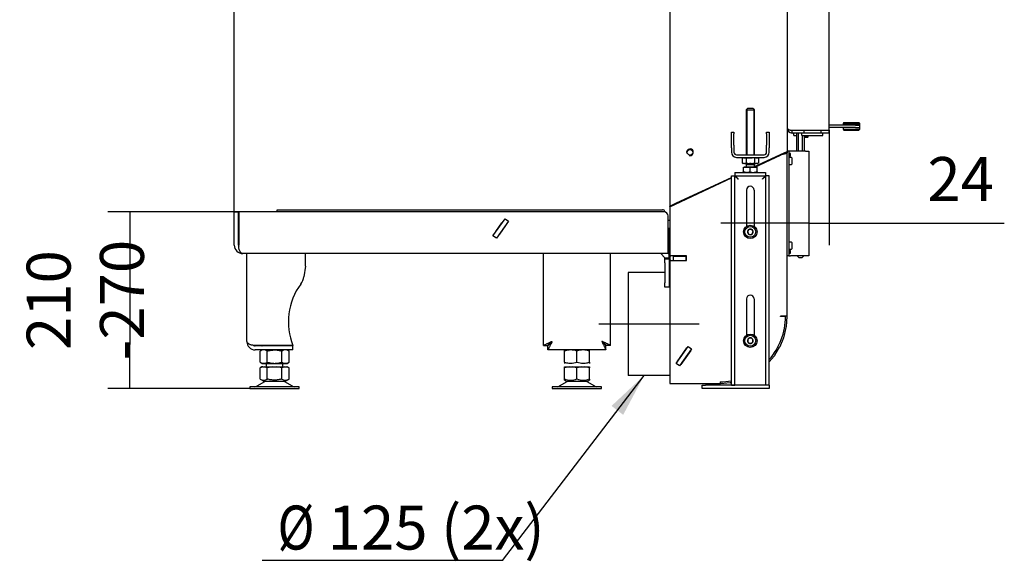
# Model space of a CAD drawing. Units: millimetres. Extents: x 0 to 849, y 594 to 1188.
# Drawn here: x 77 to 194, y 701 to 765 of the extents above; entities that cross this region are included whole.
import ezdxf
from ezdxf.enums import TextEntityAlignment as Align
from ezdxf.lldxf.tags import DXFTag

# ---------------------------------------------------------------- set-up
doc = ezdxf.new("R2010")
doc.units = ezdxf.units.MM
for name, color, linetype in [('Default', 7, 'Continuous'), ('H01-012-0', 7, 'Continuous'), ('H01-013-0', 7, 'Continuous'), ('H04-102-0', 7, 'Continuous'), ('H04-104-1', 7, 'Continuous'), ('H05-153-1', 7, 'Continuous'), ('H06-025-0', 7, 'Continuous'), ('H07-070-3', 7, 'Continuous'), ('H07-083-2', 7, 'Continuous'), ('H17-024-0', 7, 'Continuous'), ('H17-481-0', 7, 'Continuous'), ('H30-015-0', 7, 'Continuous'), ('H30-016-1', 7, 'Continuous'), ('H30-022-3', 7, 'Continuous'), ('H30-024-1', 7, 'Continuous'), ('H30-038-1', 7, 'Continuous'), ('H30-039-0', 7, 'Continuous'), ('H30-054-0', 7, 'Continuous'), ('H30-059-0', 7, 'Continuous'), ('H30-204-0', 7, 'Continuous'), ('H30-205-0', 7, 'Continuous'), ('H30-207-0', 7, 'Continuous'), ('H30-210-0', 7, 'Continuous'), ('H30-211-0', 7, 'Continuous'), ('H30-212-0', 7, 'Continuous'), ('H30-215_TES-029', 7, 'Continuous'), ('H30-215_TES-029-', 7, 'Continuous'), ('H30-217-1', 7, 'Continuous'), ('H30-218-0', 7, 'Continuous'), ('H30-219-0', 7, 'Continuous'), ('HD-142-0', 7, 'Continuous'), ('NAVAROVACI_MATIC', 7, 'Continuous'), ('NOHA', 7, 'Continuous'), ('NUT_DIN_934_1987', 7, 'Continuous'), ('SCREW_DIN_7984_M', 7, 'Continuous'), ('SCREW_DIN_7991_M', 7, 'Continuous'), ('SCREW_DIN_912_M8', 7, 'Continuous'), ('SCREW_DIN_933_M1', 7, 'Continuous'), ('WASHER_DIN_125_1', 7, 'Continuous')]:
    doc.layers.add(name, color=color, linetype=linetype)
doc.styles.add('SEACAD_Arial', font='ARIALN.TTF', dxfattribs={"width": 0.83})
doc.styles.add('SEACAD_Solid_Edge_ANSI1_Symbols', font='ARIALN.TTF', dxfattribs={"width": 0.83})
tags = doc.linetypes.add('CENTER2', pattern=[28.575, 19.05, -3.175, 3.175, -3.175]).pattern_tags.tags
tags[10:11] = [DXFTag(74, 4), DXFTag(75, 0), DXFTag(340, '0'), DXFTag(46, 0.0), DXFTag(50, 0.0), DXFTag(44, 0.0), DXFTag(45, 0.0)]
tags[8:9] = [DXFTag(74, 4), DXFTag(75, 0), DXFTag(340, '0'), DXFTag(46, 0.0), DXFTag(50, 0.0), DXFTag(44, 0.0), DXFTag(45, 0.0)]
tags[6:7] = [DXFTag(74, 4), DXFTag(75, 0), DXFTag(340, '0'), DXFTag(46, 0.0), DXFTag(50, 0.0), DXFTag(44, 0.0), DXFTag(45, 0.0)]
tags[4:5] = [DXFTag(74, 4), DXFTag(75, 0), DXFTag(340, '0'), DXFTag(46, 0.0), DXFTag(50, 0.0), DXFTag(44, 0.0), DXFTag(45, 0.0)]
doc.dimstyles.new('ISO', dxfattribs={"dimtxt": 5.25, "dimasz": 5.25, "dimexe": 2.625, "dimexo": 0, "dimgap": 2.625, "dimtad": 1, "dimlfac": 10, "dimtxsty": 'SEACAD_Arial', "dimblk1": '_SE_FILLED', "dimblk2": '_SE_FILLED', "dimsah": 1, "dimcen": 2.625, "dimadec": 0, "dimazin": 0, "dimtfac": 1, "dimtmove": 0, "dimatfit": 3, "dimfxl": 0, "dimtolj": 1, "dimarcsym": 0})

# ---------------------------------------------------------------- blocks, each defined once
blk = doc.blocks.new('SEANNOT_GROUP8')
at = {"layer": 'Default', "color": 7, "linetype": 'CENTER2'}
blk.add_line((145.96, 728.92), (157.96, 728.92), dxfattribs=at)
blk = doc.blocks.new('SE28')
at = {"layer": 'H01-012-0', "color": 7, "linetype": 'Continuous'}
for p, q in [((175.23, 752.97), (175.13, 752.87)), ((175.13, 752.87), (177.13, 752.87)), ((175.13, 752.87), (175.13, 752.67)), ((175.23, 752.97), (177.03, 752.97)), ((176.63, 752.67), (177.13, 752.67)), ((177.13, 752.87), (177.03, 752.97)), ((177.13, 752.67), (177.13, 752.87))]:
    blk.add_line(p, q, dxfattribs=at)
at = {"layer": 'H01-013-0', "color": 7, "linetype": 'Continuous'}
for p, q in [((175.13, 752.37), (175.13, 752.17)), ((176.63, 752.37), (177.13, 752.37)), ((177.13, 752.17), (177.13, 752.37)), ((175.13, 752.17), (177.13, 752.17)), ((175.13, 752.17), (175.23, 752.07)), ((175.23, 752.07), (177.03, 752.07)), ((177.03, 752.07), (177.13, 752.17))]:
    blk.add_line(p, q, dxfattribs=at)
at = {"layer": 'H04-102-0', "color": 7, "linetype": 'Continuous'}
for p, q in [((176.63, 752.67), (173.46, 752.67)), ((176.63, 752.37), (173.46, 752.37)), ((177.13, 752.67), (176.63, 752.67)), ((176.63, 752.37), (177.13, 752.37)), ((177.13, 752.37), (177.13, 752.67))]:
    blk.add_line(p, q, dxfattribs=at)
at = {"layer": 'H04-104-1', "color": 7, "linetype": 'Continuous'}
blk.add_line((169.06, 752.05), (169.06, 752.02), dxfattribs=at)
at = {"layer": 'H05-153-1', "color": 7, "linetype": 'Continuous'}
for p, q in [((170.21, 751.42), (170.21, 751.72)), ((170.21, 751.42), (172.71, 751.42)), ((172.71, 751.42), (172.71, 751.72))]:
    blk.add_line(p, q, dxfattribs=at)
at = {"layer": 'H06-025-0', "color": 7, "linetype": 'Continuous'}
for q in [(169.26, 751.72), (169.6, 751.42)]:
    blk.add_line((169.26, 751.42), q, dxfattribs=at)
at = {"layer": 'H07-070-3', "color": 7, "linetype": 'Continuous'}
for p, q in [((168.66, 749.27), (168.81, 749.27)), ((168.66, 748.97), (168.81, 748.97)), ((168.81, 749.27), (168.82, 749.27)), ((168.82, 748.97), (168.81, 748.97)), ((168.82, 749.27), (168.86, 749.27)), ((168.82, 748.97), (168.82, 749.27)), ((168.82, 748.97), (168.86, 748.97)), ((168.66, 737.67), (168.81, 737.67)), ((168.66, 737.37), (168.81, 737.37)), ((168.81, 737.67), (168.82, 737.67)), ((168.82, 737.37), (168.81, 737.37)), ((168.82, 737.67), (168.86, 737.67)), ((168.82, 737.37), (168.82, 737.67)), ((168.82, 737.37), (168.86, 737.37))]:
    blk.add_line(p, q, dxfattribs=at)
at = {"layer": 'H07-083-2', "color": 7, "linetype": 'Continuous'}
for p, q in [((170.6, 752.05), (170.6, 752.02)), ((170.97, 752.05), (170.97, 752.02)), ((171.95, 752.05), (171.95, 752.02)), ((172.45, 752.05), (172.45, 752.02))]:
    blk.add_line(p, q, dxfattribs=at)
at = {"layer": 'H17-024-0', "color": 7, "linetype": 'Continuous'}
for p, q in [((168.66, 749.57), (168.46, 749.57)), ((168.86, 749.57), (168.66, 749.57)), ((168.66, 749.57), (168.66, 749.27)), ((168.86, 749.28), (168.66, 749.28)), ((168.66, 749.27), (168.66, 737.37)), ((168.66, 748.96), (168.86, 748.96)), ((170.66, 749.57), (168.86, 749.57)), ((168.86, 748.96), (168.86, 749.28)), ((170.66, 749.57), (171.06, 749.57)), ((171.06, 749.57), (171.06, 737.07)), ((168.66, 737.07), (168.46, 737.07)), ((168.86, 737.68), (168.66, 737.68)), ((168.66, 737.37), (168.66, 737.07)), ((168.66, 737.36), (168.66, 737.37)), ((168.66, 737.36), (168.86, 737.36)), ((168.66, 737.07), (168.86, 737.07)), ((168.86, 737.36), (168.86, 737.68)), ((170.66, 737.07), (168.86, 737.07)), ((171.06, 737.07), (170.66, 737.07))]:
    blk.add_line(p, q, dxfattribs=at)
at = {"layer": 'H17-481-0', "color": 7, "linetype": 'Continuous'}
for p, q in [((149.46, 735.07), (149.46, 722.77)), ((153.86, 735.07), (149.46, 735.07)), ((154.46, 735.07), (154.36, 735.07)), ((154.46, 722.77), (149.46, 722.77)), ((154.46, 722.77), (149.46, 722.77)), ((149.46, 722.77), (149.46, 722.77))]:
    blk.add_line(p, q, dxfattribs=at)
at = {"layer": 'H30-015-0', "color": 7, "linetype": 'Continuous'}
for p, q in [((158.31, 721.22), (158.31, 721.62)), ((158.31, 721.62), (158.71, 721.62)), ((158.71, 721.22), (158.31, 721.22)), ((166.31, 721.62), (158.71, 721.62)), ((166.31, 721.22), (158.71, 721.22)), ((166.31, 721.62), (166.31, 721.22))]:
    blk.add_line(p, q, dxfattribs=at)
at = {"layer": 'H30-016-1', "color": 7, "linetype": 'Continuous'}
for p, q in [((161.81, 746.6), (162.21, 746.6)), ((161.81, 721.62), (161.81, 746.6)), ((162.21, 721.62), (162.21, 746.6)), ((162.23, 747.02), (162.23, 746.62)), ((162.23, 747.02), (165.89, 747.02)), ((162.23, 746.62), (165.89, 746.62)), ((165.89, 747.02), (165.89, 746.62)), ((166.31, 746.6), (165.91, 746.6)), ((165.91, 721.62), (165.91, 746.6)), ((166.31, 721.62), (166.31, 746.6)), ((163.61, 744.92), (163.61, 740.59)), ((164.51, 744.92), (164.51, 740.59)), ((163.61, 731.92), (163.61, 727.59)), ((164.51, 731.92), (164.51, 727.59)), ((161.81, 721.62), (162.21, 721.62)), ((166.31, 721.62), (165.91, 721.62))]:
    blk.add_line(p, q, dxfattribs=at)
for centre in [(164.06, 744.92), (164.06, 731.92)]:
    blk.add_arc(centre, 0.45, 0, 180, dxfattribs=at)
for points, weights in [([(162.21, 746.6), (162.21, 746.6), (162.37, 746.45), (162.6, 746.22), (162.6, 746.22), (162.61, 746.22), (162.61, 746.22)], [1, 0.815389180709, 0.815389180709, 1, 0.999825843319, 0.999825843319, 1]), ([(162.61, 746.22), (162.62, 746.23), (162.62, 746.24), (162.62, 746.24), (162.39, 746.47), (162.23, 746.62), (162.23, 746.62)], [1, 0.999825843319, 0.999825843319, 1, 0.815389180709, 0.815389180709, 1]), ([(165.51, 746.22), (165.51, 746.23), (165.51, 746.24), (165.51, 746.24), (165.74, 746.47), (165.89, 746.62), (165.89, 746.62)], [1, 0.999825843319, 0.999825843319, 1, 0.815389180709, 0.815389180709, 1]), ([(165.91, 746.6), (165.91, 746.6), (165.76, 746.45), (165.53, 746.22), (165.53, 746.22), (165.52, 746.22), (165.51, 746.22)], [1, 0.815389180709, 0.815389180709, 1, 0.999825843319, 0.999825843319, 1])]:
    blk.add_rational_spline(points, weights, degree=3, knots=[0, 0, 0, 0, 0.5, 0.5, 0.5, 1, 1, 1, 1], dxfattribs=at)
at = {"layer": 'H30-022-3', "color": 7, "linetype": 'Continuous'}
for p, q in [((154.96, 737.02), (154.96, 737.04)), ((155.16, 737.04), (155.16, 737.02))]:
    blk.add_line(p, q, dxfattribs=at)
at = {"layer": 'H30-024-1', "color": 7, "linetype": 'Continuous'}
for p, q in [((169.6, 749.57), (169.6, 751.72)), ((169.83, 749.57), (169.83, 751.72)), ((170.3, 749.57), (170.3, 751.42)), ((170.53, 749.57), (170.53, 751.42)), ((169.66, 737.07), (169.86, 736.87)), ((170.26, 736.87), (170.46, 737.07)), ((169.86, 736.87), (170.26, 736.87))]:
    blk.add_line(p, q, dxfattribs=at)
at = {"layer": 'H30-038-1', "color": 7, "linetype": 'Continuous'}
for p, q in [((133.34, 739.44), (134.78, 741.49)), ((135.19, 741.2), (133.75, 739.16)), ((134.78, 741.49), (135.19, 741.2)), ((133.75, 739.16), (133.34, 739.44))]:
    blk.add_line(p, q, dxfattribs=at)
at = {"layer": 'H30-039-0', "color": 7, "linetype": 'Continuous'}
for p, q in [((103.96, 726.82), (103.96, 737.32)), ((110.96, 735.82), (110.96, 737.32)), ((139.36, 726.35), (139.36, 737.32)), ((147.36, 726.35), (147.36, 737.32)), ((110.96, 735.82), (110.77, 734.56)), ((109.47, 726.35), (104.96, 726.35)), ((109.46, 726.32), (104.96, 726.32)), ((109.46, 725.82), (104.96, 725.82)), ((109.46, 725.82), (109.46, 726.32)), ((139.36, 726.35), (139.86, 726.35)), ((139.89, 725.82), (139.89, 726.32)), ((146.83, 725.82), (139.89, 725.82)), ((146.83, 725.82), (146.83, 726.32)), ((146.83, 725.82), (146.83, 726.32)), ((147.36, 726.35), (146.86, 726.35))]:
    blk.add_line(p, q, dxfattribs=at)
for centre, radius, start, end in [((116.46, 729.19), 7.55, 143.4745, 202.0878), ((108.79, 734.88), 2, 323.4745, 351.0274), ((104.96, 726.82), 1, 180, 270), ((104.96, 726.82), 0.5, 246.1062, 270)]:
    blk.add_arc(centre, radius, start, end, dxfattribs=at)
for points, weights in [([(104.96, 726.35), (104.4, 726.35), (104, 726.55), (103.97, 726.83), (103.96, 726.84), (103.96, 726.84), (103.96, 726.82)], [1, 0.817489462411, 0.817489462411, 1, 0.999749216639, 0.999749216639, 1]), ([(139.36, 726.35), (139.36, 726.35), (139.75, 726.55), (140.31, 726.83), (140.33, 726.84), (140.35, 726.84), (140.36, 726.82)], [1, 0.817489462411, 0.817489462411, 1, 0.999749216639, 0.999749216639, 1]), ([(139.86, 726.35), (139.86, 726.35), (140.06, 726.55), (140.34, 726.83), (140.35, 726.84), (140.36, 726.83), (140.36, 726.82)], [1, 0.817489462411, 0.817489462411, 1, 0.999749216639, 0.999749216639, 1]), ([(140.36, 726.82), (140.38, 726.81), (140.38, 726.79), (140.37, 726.77), (140.09, 726.21), (139.89, 725.82), (139.89, 725.82)], [1, 0.999749216639, 0.999749216639, 1, 0.817489462411, 0.817489462411, 1]), ([(140.36, 726.82), (140.37, 726.81), (140.38, 726.81), (140.37, 726.8), (140.09, 726.52), (139.89, 726.32), (139.89, 726.32)], [1, 0.999749216639, 0.999749216639, 1, 0.817489462411, 0.817489462411, 1]), ([(146.36, 726.82), (146.36, 726.81), (146.35, 726.81), (146.36, 726.8), (146.64, 726.52), (146.83, 726.32), (146.83, 726.32)], [1, 0.999749216639, 0.999749216639, 1, 0.817489462411, 0.817489462411, 1]), ([(146.36, 726.82), (146.35, 726.81), (146.35, 726.79), (146.36, 726.77), (146.64, 726.21), (146.83, 725.82), (146.83, 725.82)], [1, 0.999749216639, 0.999749216639, 1, 0.817489462411, 0.817489462411, 1]), ([(147.36, 726.35), (147.36, 726.35), (146.98, 726.55), (146.42, 726.83), (146.4, 726.84), (146.38, 726.84), (146.36, 726.82)], [1, 0.817489462411, 0.817489462411, 1, 0.999749216639, 0.999749216639, 1]), ([(146.86, 726.35), (146.86, 726.35), (146.67, 726.55), (146.39, 726.83), (146.38, 726.84), (146.37, 726.83), (146.36, 726.82)], [1, 0.817489462411, 0.817489462411, 1, 0.999749216639, 0.999749216639, 1])]:
    blk.add_rational_spline(points, weights, degree=3, knots=[0, 0, 0, 0, 0.5, 0.5, 0.5, 1, 1, 1, 1], dxfattribs=at)
at = {"layer": 'H30-054-0', "color": 7, "linetype": 'Continuous'}
for p, q in [((161.81, 751.62), (161.81, 751.82)), ((161.81, 751.82), (162.11, 751.82)), ((161.81, 750.26), (161.81, 751.62)), ((162.11, 751.82), (162.11, 751.62)), ((162.11, 750.26), (162.11, 751.62)), ((166.01, 751.82), (166.31, 751.82)), ((166.01, 751.62), (166.01, 751.82)), ((166.01, 751.62), (166.01, 750.26)), ((166.31, 751.82), (166.31, 751.62)), ((166.31, 751.62), (166.31, 750.26)), ((161.81, 749.96), (161.81, 750.26)), ((161.81, 749.96), (161.81, 749.42)), ((162.11, 750.26), (162.11, 749.96)), ((162.11, 749.96), (162.11, 749.42)), ((166.01, 749.96), (166.01, 750.26)), ((166.01, 749.42), (166.01, 749.96)), ((166.31, 750.26), (166.31, 749.96)), ((166.31, 749.42), (166.31, 749.96)), ((162.41, 749.12), (165.71, 749.12)), ((162.41, 748.82), (165.71, 748.82))]:
    blk.add_line(p, q, dxfattribs=at)
for centre, radius, start, end in [((162.41, 749.42), 0.6, 180, 270), ((162.41, 749.42), 0.3, 180, 270), ((165.71, 749.42), 0.6, 270, 0), ((165.71, 749.42), 0.3, 270, 0)]:
    blk.add_arc(centre, radius, start, end, dxfattribs=at)
at = {"layer": 'H30-059-0', "color": 7, "linetype": 'Continuous'}
for p, q in [((155.21, 724.2), (156.64, 726.25)), ((157.05, 725.97), (155.62, 723.92)), ((156.64, 726.25), (157.05, 725.97)), ((155.62, 723.92), (155.21, 724.2))]:
    blk.add_line(p, q, dxfattribs=at)
at = {"layer": 'H30-204-0', "color": 7, "linetype": 'Continuous'}
for p, q in [((154.46, 742.95), (154.46, 743)), ((154.46, 742.95), (154.5, 742.95)), ((154.46, 742.95), (154.46, 742.93)), ((154.86, 743.18), (154.86, 743.12)), ((154.46, 737.14), (154.46, 736.4)), ((154.86, 737.04), (154.86, 736.5))]:
    blk.add_line(p, q, dxfattribs=at)
at = {"layer": 'H30-205-0', "color": 7, "linetype": 'Continuous'}
for p, q in [((168.46, 749.37), (168.14, 749.37)), ((168.46, 749.52), (168.46, 749.37))]:
    blk.add_line(p, q, dxfattribs=at)
at = {"layer": 'H30-207-0', "color": 7, "linetype": 'Continuous'}
for p, q in [((154.46, 806.92), (154.46, 743)), ((168.46, 806.92), (168.46, 749.52)), ((164.56, 747.71), (167.66, 749.15)), ((167.66, 749.15), (168.46, 749.52)), ((155.26, 743.37), (161.81, 746.42)), ((162.2, 746.6), (162.24, 746.62)), ((163.1, 747.02), (163.26, 747.1)), ((154.46, 743), (155.26, 743.37))]:
    blk.add_line(p, q, dxfattribs=at)
blk.add_circle((156.86, 749.42), 0.332, dxfattribs=at)
blk.add_arc((156.86, 749.42), 0.4, 255, 195, dxfattribs=at)
at = {"layer": 'H30-210-0', "color": 7, "linetype": 'Continuous'}
for p, q in [((164.62, 747.66), (167.66, 749.09)), ((168.06, 749.27), (167.66, 749.09)), ((168.46, 749.27), (167.66, 749.09)), ((168.06, 749.34), (168.06, 749.27)), ((168.46, 749.27), (168.06, 749.27)), ((168.46, 749.27), (168.46, 749.37)), ((168.46, 729.87), (168.46, 749.27)), ((162.25, 746.56), (162.28, 746.58)), ((163.24, 747.02), (163.26, 747.03)), ((154.46, 742.93), (161.81, 746.36)), ((154.46, 742.93), (154.46, 737.14)), ((156.46, 737.04), (154.56, 737.04)), ((156.46, 736.5), (156.46, 737.04)), ((154.46, 736.4), (154.46, 721.82)), ((154.56, 736.5), (156.46, 736.5)), ((168.46, 729.87), (167.66, 729.87)), ((167.66, 729.81), (167.66, 729.87)), ((168.26, 729.81), (167.66, 729.81)), ((155.31, 724.4), (156.49, 726.08)), ((156.94, 725.77), (155.76, 724.09)), ((156.49, 726.08), (156.51, 726.07)), ((156.92, 725.78), (156.94, 725.77)), ((155.33, 724.39), (155.31, 724.4)), ((155.76, 724.09), (155.74, 724.1)), ((154.46, 721.82), (160.46, 721.82)), ((160.46, 722.02), (160.46, 721.82))]:
    blk.add_line(p, q, dxfattribs=at)
for centre, radius, start, end in [((154.56, 737.14), 0.1, 180, 270), ((154.56, 736.4), 0.1, 90, 179.9998), ((160.46, 729.82), 7.8, 318.5903, 359.9141), ((160.46, 729.82), 7.8, 270, 279.9668)]:
    blk.add_arc(centre, radius, start, end, dxfattribs=at)
at = {"layer": 'H30-211-0', "color": 7, "linetype": 'Continuous'}
for p, q in [((154.91, 737.02), (155.01, 737.02)), ((154.91, 736.52), (154.91, 737.02)), ((155.01, 737.02), (156.31, 737.02)), ((156.31, 737.02), (156.41, 737.02)), ((156.41, 737.02), (156.46, 737.02)), ((156.41, 736.52), (156.41, 737.02)), ((154.91, 736.52), (155.01, 736.52)), ((155.01, 736.52), (156.31, 736.52)), ((156.31, 736.52), (156.41, 736.52)), ((156.41, 736.52), (156.46, 736.52))]:
    blk.add_line(p, q, dxfattribs=at)
at = {"layer": 'H30-212-0', "color": 7, "linetype": 'Continuous'}
for p, q in [((168.16, 729.81), (168.17, 729.85)), ((168.46, 729.82), (168.17, 729.85)), ((168.37, 728.64), (168.46, 729.82)), ((168.09, 727.41), (168.35, 728.51)), ((167.62, 726.25), (168.05, 727.29)), ((166.97, 725.18), (167.56, 726.14)), ((166.31, 724.39), (166.9, 725.07)), ((160.5, 721.83), (161.65, 721.92)), ((161.78, 721.94), (161.81, 721.95))]:
    blk.add_line(p, q, dxfattribs=at)
for centre, start, end in [((167.57, 728.7), 346.5, 355.5), ((167.31, 727.6), 337.5, 346.5), ((166.88, 726.56), 328.5, 337.5), ((166.29, 725.59), 319.5, 328.5), ((160.43, 722.62), 272.2517, 274.5), ((161.59, 722.71), 274.5, 283.5)]:
    blk.add_arc(centre, 0.8, start, end, dxfattribs=at)
at = {"layer": 'H30-215_TES-029', "color": 7, "linetype": 'Continuous'}
for p, q in [((154.26, 741.32), (154.36, 741.32)), ((154.26, 737.87), (154.31, 737.87)), ((154.31, 737.87), (154.31, 737.27)), ((154.31, 737.27), (154.36, 737.27)), ((154.46, 737.27), (154.36, 737.27))]:
    blk.add_line(p, q, dxfattribs=at)
blk.add_arc((154.36, 741.22), 0.1, 0, 90, dxfattribs=at)
at = {"layer": 'H30-215_TES-029-', "color": 7, "linetype": 'Continuous'}
for p, q in [((154.36, 736.72), (154.36, 737.27)), ((154.46, 737.27), (154.36, 737.27)), ((154.46, 735.77), (154.36, 735.77))]:
    blk.add_line(p, q, dxfattribs=at)
at = {"layer": 'H30-217-1', "color": 7, "linetype": 'Continuous'}
for p, q in [((102.46, 742.32), (102.96, 742.32)), ((102.46, 738.32), (102.46, 742.32)), ((102.96, 738.32), (102.96, 742.32)), ((102.98, 742.32), (102.98, 738.32)), ((153.76, 742.32), (102.98, 742.32)), ((154.26, 738.32), (154.26, 741.82)), ((133.68, 739.97), (134.4, 740.99)), ((134.85, 740.68), (134.13, 739.65)), ((134.4, 740.99), (134.42, 740.98)), ((134.83, 740.69), (134.85, 740.68)), ((133.7, 739.96), (133.68, 739.97)), ((134.13, 739.65), (134.11, 739.67)), ((154.26, 737.32), (154.26, 738.32)), ((154.26, 737.32), (103.46, 737.32)), ((153.86, 736.72), (153.86, 736.82)), ((153.86, 736.22), (153.86, 736.72)), ((153.86, 736.72), (154.36, 736.72)), ((153.86, 736.22), (153.86, 733.82)), ((154.36, 736.72), (154.36, 736.22)), ((154.36, 736.22), (154.36, 733.82)), ((153.86, 733.32), (153.86, 733.82)), ((154.36, 733.82), (154.36, 733.32)), ((154.36, 733.32), (153.86, 733.32))]:
    blk.add_line(p, q, dxfattribs=at)
for centre, radius, start, end in [((153.76, 741.82), 0.5, 0, 90), ((103.46, 738.32), 1, 180, 270), ((103.46, 738.32), 0.5, 180, 198.9465)]:
    blk.add_arc(centre, radius, start, end, dxfattribs=at)
blk.add_rational_spline([(103.46, 737.32), (103.48, 737.32), (103.47, 737.32), (103.47, 737.32), (103.18, 737.34), (102.98, 737.75), (102.98, 738.32)], [1, 0.999894998527, 0.999894998527, 1, 0.813029936374, 0.813029936374, 1], degree=3, knots=[0, 0, 0, 0, 0.5, 0.5, 0.5, 1, 1, 1, 1], dxfattribs=at)
at = {"layer": 'H30-218-0', "color": 7, "linetype": 'Continuous'}
for p, q in [((154.36, 736.82), (154.36, 740.42)), ((153.36, 737.32), (153.86, 736.82)), ((153.86, 736.82), (154.36, 736.82))]:
    blk.add_line(p, q, dxfattribs=at)
at = {"layer": 'H30-219-0', "color": 7, "linetype": 'Continuous'}
for p, q in [((107.56, 742.57), (108.16, 742.57)), ((107.56, 742.32), (107.56, 742.57)), ((108.16, 742.57), (153.56, 742.57))]:
    blk.add_line(p, q, dxfattribs=at)
blk.add_arc((153.56, 742.27), 0.3, 7.7488, 90, dxfattribs=at)
at = {"layer": 'HD-142-0', "color": 7, "linetype": 'Continuous'}
for p, q in [((173.46, 752.05), (173.46, 803.1)), ((169.06, 752.05), (173.46, 752.05)), ((169.06, 751.72), (169.06, 752.02)), ((170.46, 752.02), (169.06, 752.02)), ((170.46, 751.72), (169.06, 751.72)), ((170.46, 752.02), (170.46, 751.72)), ((172.46, 752.02), (170.46, 752.02)), ((172.46, 751.72), (170.46, 751.72)), ((173.46, 752.02), (172.46, 752.02)), ((172.46, 752.02), (172.46, 751.72)), ((173.46, 751.72), (172.46, 751.72)), ((173.46, 751.72), (173.46, 752.02))]:
    blk.add_line(p, q, dxfattribs=at)
for radius, start in [(0.6, 180), (0.3, 242.5651)]:
    blk.add_arc((169.06, 752.32), radius, start, 270, dxfattribs=at)
blk.add_rational_spline([(168.46, 752.34), (168.46, 752.34), (168.46, 752.33), (168.46, 752.33), (168.48, 752.16), (168.73, 752.05), (169.06, 752.05)], [0.999860323129, 0.999887636197, 0.999934195154, 1, 0.816825105334, 0.816825105334, 1], degree=3, knots=[0.3537654, 0.3537654, 0.3537654, 0.3537654, 0.5, 0.5, 0.5, 1, 1, 1, 1], dxfattribs=at)
at = {"layer": 'NAVAROVACI_MATIC', "color": 7, "linetype": 'Continuous'}
for p, q in [((163.08, 748.82), (163.08, 748.16)), ((163.24, 748.74), (163.2, 748.82)), ((163.46, 748.82), (163.46, 748.74)), ((164.32, 748.82), (164.24, 748.74)), ((164.55, 748.82), (164.55, 748.16)), ((164.71, 748.74), (164.67, 748.82)), ((163.08, 748.16), (163.27, 748.08)), ((163.08, 748.16), (163.21, 748.08)), ((163.27, 748.08), (163.21, 748.08)), ((163.57, 748.74), (163.24, 748.74)), ((163.38, 748.08), (163.27, 748.08)), ((163.38, 748.08), (163.57, 748.16)), ((163.38, 748.08), (163.96, 748.08)), ((163.57, 748.74), (163.57, 748.16)), ((164.24, 748.74), (163.57, 748.74)), ((163.57, 748.16), (163.96, 748.08)), ((164.17, 748.08), (163.96, 748.08)), ((164.17, 748.08), (164.55, 748.16)), ((164.17, 748.08), (164.75, 748.08)), ((164.55, 748.16), (164.75, 748.08)), ((165.05, 748.74), (164.71, 748.74)), ((164.86, 748.08), (164.75, 748.08)), ((164.86, 748.08), (165.05, 748.16)), ((164.91, 748.08), (164.86, 748.08)), ((164.91, 748.08), (165.05, 748.16)), ((165.05, 748.74), (165.05, 748.16))]:
    blk.add_line(p, q, dxfattribs=at)
at = {"layer": 'NOHA', "color": 7, "linetype": 'Continuous'}
for p, q in [((106.26, 724.22), (106.26, 723.82)), ((108.26, 723.82), (108.26, 724.22)), ((105.86, 723.82), (105.53, 723.7)), ((105.75, 723.82), (105.53, 723.7)), ((105.53, 722.35), (105.53, 723.7)), ((105.86, 723.82), (105.75, 723.82)), ((105.86, 723.82), (106.07, 723.82)), ((106.4, 723.7), (106.07, 723.82)), ((106.07, 723.82), (107.05, 723.82)), ((107.05, 723.82), (106.4, 723.7)), ((106.4, 722.35), (106.4, 723.7)), ((107.05, 723.82), (107.48, 723.82)), ((107.48, 723.82), (108.46, 723.82)), ((108.13, 723.7), (107.48, 723.82)), ((108.46, 723.82), (108.13, 723.7)), ((108.13, 722.35), (108.13, 723.7)), ((108.46, 723.82), (108.67, 723.82)), ((109, 723.7), (108.67, 723.82)), ((108.67, 723.82), (108.78, 723.82)), ((109, 723.7), (108.78, 723.82)), ((109, 722.35), (109, 723.7)), ((141.86, 723.7), (141.86, 723.82)), ((141.86, 723.82), (142.43, 723.82)), ((142.43, 723.82), (141.86, 723.7)), ((141.86, 722.35), (141.86, 723.7)), ((142.43, 723.82), (142.8, 723.82)), ((142.8, 723.82), (143.93, 723.82)), ((143.36, 723.7), (142.8, 723.82)), ((143.93, 723.82), (143.36, 723.7)), ((143.36, 722.35), (143.36, 723.7)), ((143.93, 723.82), (144.3, 723.82)), ((144.86, 723.7), (144.3, 723.82)), ((144.3, 723.82), (144.86, 723.82)), ((144.86, 723.82), (144.86, 723.7)), ((144.86, 722.35), (144.86, 723.7)), ((106.05, 722.03), (105.13, 721.49)), ((105.53, 722.35), (106.07, 722.04)), ((108.46, 722.04), (106.07, 722.04)), ((108.46, 722.04), (109, 722.35)), ((109.4, 721.49), (108.48, 722.03)), ((142.15, 722.03), (141.23, 721.49)), ((141.86, 722.22), (141.86, 722.35)), ((141.86, 722.22), (142.17, 722.04)), ((144.56, 722.04), (142.17, 722.04)), ((144.56, 722.04), (144.87, 722.22)), ((145.5, 721.49), (144.58, 722.03)), ((144.86, 722.35), (144.86, 722.22)), ((110.21, 721.42), (104.31, 721.42)), ((104.31, 721.42), (104.31, 721.22)), ((104.31, 721.22), (110.21, 721.22)), ((110.21, 721.22), (110.21, 721.42)), ((146.31, 721.42), (140.41, 721.42)), ((140.41, 721.42), (140.41, 721.22)), ((140.41, 721.22), (146.31, 721.22)), ((146.31, 721.22), (146.31, 721.42))]:
    blk.add_line(p, q, dxfattribs=at)
for centre, radius, start, end in [((105.97, 722.99), 0.775, 236.0444, 303.9556), ((106.4, 721.42), 0.7, 118.3093, 120.2564), ((108.56, 722.99), 0.775, 236.0444, 303.9555), ((108.13, 721.42), 0.7, 59.7436, 61.6907), ((142.61, 724.4), 2.18, 249.9218, 290.0782), ((142.5, 721.42), 0.7, 118.3093, 120.2564), ((144.11, 724.4), 2.18, 249.9186, 290.0813), ((144.23, 721.42), 0.7, 59.7436, 61.6907), ((104.87, 721.92), 0.5, 270, 300.2564), ((109.65, 721.92), 0.5, 239.7436, 270), ((140.97, 721.92), 0.5, 277.0866, 300.2564), ((145.75, 721.92), 0.5, 239.7436, 270)]:
    blk.add_arc(centre, radius, start, end, dxfattribs=at)
blk.add_open_spline([(108.13, 722.35), (107.99, 722.31), (107.85, 722.28), (107.63, 722.24), (107.56, 722.23), (107.41, 722.22), (107.34, 722.22), (107.12, 722.22), (106.97, 722.23), (106.68, 722.27), (106.54, 722.31), (106.4, 722.35)], degree=3, knots=[0, 0, 0, 0, 0.25, 0.25, 0.375, 0.375, 0.5, 0.5, 0.75, 0.75, 1, 1, 1, 1], dxfattribs=at)
at = {"layer": 'NUT_DIN_934_1987', "color": 7, "linetype": 'Continuous'}
for p, q in [((105.77, 725.82), (105.53, 725.69)), ((105.53, 724.36), (105.53, 725.69)), ((105.76, 726.32), (105.77, 726.32)), ((106.4, 724.36), (106.4, 725.69)), ((108.13, 724.36), (108.13, 725.69)), ((108.76, 726.32), (108.76, 726.32)), ((109, 725.69), (108.76, 725.82)), ((109, 724.36), (109, 725.69)), ((141.86, 725.69), (141.86, 725.82)), ((141.87, 725.82), (141.86, 725.82)), ((141.86, 724.36), (141.86, 725.69)), ((143.36, 724.36), (143.36, 725.69)), ((144.86, 725.69), (144.86, 725.82)), ((144.86, 725.82), (144.86, 725.82)), ((144.86, 724.36), (144.86, 725.69)), ((105.53, 724.36), (105.77, 724.22)), ((105.77, 724.22), (108.76, 724.22)), ((108.76, 724.22), (109, 724.36)), ((141.86, 724.36), (141.86, 724.22)), ((144.86, 724.36), (144.86, 724.22)), ((144.86, 724.22), (144.86, 724.22))]:
    blk.add_line(p, q, dxfattribs=at)
for centre, radius, start, end in [((105.97, 725.05), 0.775, 56.0412, 123.9588), ((108.56, 725.05), 0.775, 56.0412, 123.9588), ((142.61, 723.64), 2.18, 69.9158, 110.0842), ((142.61, 723.64), 2.18, 96.5921, 110.0842), ((144.11, 723.64), 2.18, 69.9158, 110.0842), ((144.11, 723.64), 2.18, 69.9158, 83.4061), ((105.97, 725), 0.775, 236.0412, 303.9588), ((108.56, 725), 0.775, 236.0412, 303.9588), ((142.61, 726.41), 2.18, 249.9158, 290.0842), ((142.61, 726.41), 2.18, 249.9158, 263.4079), ((144.11, 726.41), 2.18, 249.9158, 290.0842), ((144.11, 726.41), 2.18, 276.5939, 290.0842)]:
    blk.add_arc(centre, radius, start, end, dxfattribs=at)
for points in [[(106.4, 725.69), (106.47, 725.71), (106.54, 725.73), (106.68, 725.76), (106.76, 725.78), (106.97, 725.81), (107.12, 725.82), (107.34, 725.82), (107.41, 725.82), (107.56, 725.81), (107.63, 725.8), (107.85, 725.76), (107.99, 725.73), (108.13, 725.69)], [(106.4, 724.36), (106.47, 724.34), (106.54, 724.32), (106.68, 724.29), (106.76, 724.27), (106.97, 724.24), (107.12, 724.22), (107.34, 724.22), (107.41, 724.23), (107.56, 724.24), (107.63, 724.25), (107.85, 724.28), (107.99, 724.32), (108.13, 724.36)]]:
    blk.add_open_spline(points, degree=3, knots=[0, 0, 0, 0, 0.125, 0.125, 0.25, 0.25, 0.5, 0.5, 0.625, 0.625, 0.75, 0.75, 1, 1, 1, 1], dxfattribs=at)
at = {"layer": 'SCREW_DIN_7984_M', "color": 7, "linetype": 'Continuous'}
for p, q in [((168.66, 748.8), (168.66, 747.95)), ((168.96, 748.8), (168.66, 748.8)), ((168.66, 747.95), (168.96, 747.95)), ((169.01, 748.75), (169.01, 748)), ((168.66, 738.7), (168.66, 737.85)), ((168.96, 738.7), (168.66, 738.7)), ((169.01, 738.65), (169.01, 737.9)), ((168.66, 737.85), (168.96, 737.85))]:
    blk.add_line(p, q, dxfattribs=at)
for centre, start, end in [((168.96, 748.75), 0, 90), ((168.96, 748), 270, 0), ((168.96, 738.65), 0, 90), ((168.96, 737.9), 270, 0)]:
    blk.add_arc(centre, 0.05, start, end, dxfattribs=at)
at = {"layer": 'SCREW_DIN_7991_M', "color": 7, "linetype": 'Continuous'}
for p, q in [((170.56, 751.42), (170.56, 751.27)), ((170.56, 751.27), (170.96, 751.27)), ((170.56, 751.27), (170.61, 751.22)), ((170.61, 751.22), (170.61, 751.42)), ((170.61, 751.22), (170.92, 751.22)), ((170.92, 751.22), (170.92, 751.42)), ((170.92, 751.22), (170.96, 751.27)), ((170.96, 751.27), (170.96, 751.42))]:
    blk.add_line(p, q, dxfattribs=at)
at = {"layer": 'SCREW_DIN_912_M8', "color": 7, "linetype": 'Continuous'}
for p, q in [((163.89, 740.22), (163.72, 739.93)), ((163.72, 739.92), (163.72, 739.93)), ((163.72, 739.92), (163.72, 739.92)), ((163.72, 739.92), (163.89, 739.63)), ((163.89, 740.22), (163.9, 740.22)), ((163.89, 740.22), (163.89, 740.22)), ((163.89, 739.62), (163.89, 739.63)), ((163.9, 739.62), (163.89, 739.62)), ((164.23, 740.22), (163.9, 740.22)), ((163.9, 739.62), (164.23, 739.62)), ((164.23, 740.22), (164.24, 740.22)), ((164.24, 739.62), (164.23, 739.62)), ((164.24, 740.22), (164.24, 740.22)), ((164.41, 739.93), (164.24, 740.22)), ((164.24, 739.63), (164.41, 739.92)), ((164.24, 739.63), (164.24, 739.62)), ((164.41, 739.93), (164.41, 739.92)), ((164.41, 739.92), (164.41, 739.92)), ((163.76, 727.1), (163.77, 727.1)), ((163.76, 727.09), (163.76, 727.1)), ((163.76, 727.09), (163.76, 726.76)), ((163.76, 726.75), (163.76, 726.76)), ((163.77, 726.75), (163.76, 726.75)), ((164.06, 727.27), (163.77, 727.1)), ((163.77, 726.75), (164.06, 726.58)), ((164.06, 727.27), (164.07, 727.27)), ((164.06, 727.27), (164.06, 727.27)), ((164.06, 726.58), (164.06, 726.58)), ((164.07, 726.58), (164.06, 726.58)), ((164.36, 727.1), (164.07, 727.27)), ((164.07, 726.58), (164.36, 726.75)), ((164.36, 727.1), (164.36, 727.09)), ((164.36, 727.1), (164.36, 727.1)), ((164.36, 726.76), (164.36, 727.09)), ((164.36, 726.76), (164.36, 726.75)), ((164.36, 726.75), (164.36, 726.75))]:
    blk.add_line(p, q, dxfattribs=at)
for centre in [(164.06, 739.92), (164.06, 726.92)]:
    blk.add_circle(centre, 0.65, dxfattribs=at)
for centre, start, end in [((164.06, 739.92), 121.0019, 178.9981), ((164.06, 739.92), 181.0019, 238.9981), ((164.06, 739.92), 61.0019, 118.9981), ((164.06, 739.92), 241.0019, 298.9981), ((164.06, 739.92), 1.0019, 58.9981), ((164.06, 739.92), 301.0019, 358.9981), ((164.06, 726.92), 151.0019, 208.9981), ((164.06, 726.92), 91.0019, 148.9981), ((164.06, 726.92), 211.0019, 268.9981), ((164.06, 726.92), 31.0019, 88.9981), ((164.06, 726.92), 271.0019, 328.9981), ((164.06, 726.92), 331.0019, 28.9981)]:
    blk.add_arc(centre, 0.343, start, end, dxfattribs=at)
at = {"layer": 'SCREW_DIN_933_M1', "color": 7, "linetype": 'Continuous'}
for p, q in [((163.71, 754.66), (163.56, 754.51)), ((164.41, 754.66), (163.71, 754.66)), ((164.56, 754.51), (164.41, 754.66)), ((163.56, 754.51), (164.56, 754.51)), ((163.56, 754.51), (163.56, 749.12)), ((163.66, 754.61), (163.66, 749.12)), ((164.47, 754.61), (164.47, 749.12)), ((164.56, 749.12), (164.56, 754.51)), ((163.26, 747.1), (163.26, 747.63)), ((163.26, 747.63), (164.06, 747.63)), ((164.8, 747.66), (163.33, 747.66)), ((163.33, 747.66), (163.33, 747.63)), ((163.56, 748.08), (163.56, 747.96)), ((163.56, 747.96), (164.56, 747.96)), ((163.56, 747.96), (164.56, 747.96)), ((163.56, 747.96), (163.56, 747.7)), ((163.66, 748.08), (163.66, 747.96)), ((163.66, 747.96), (163.66, 747.96)), ((164.06, 747.1), (164.06, 747.63)), ((164.06, 747.63), (164.86, 747.63)), ((164.47, 748.08), (164.47, 747.96)), ((164.47, 747.96), (164.47, 747.96)), ((164.56, 747.96), (164.56, 748.08)), ((164.56, 747.7), (164.56, 747.96)), ((164.8, 747.63), (164.8, 747.66)), ((164.86, 747.1), (164.86, 747.63)), ((163.26, 747.02), (163.26, 747.1)), ((164.06, 747.1), (164.46, 747.02)), ((164.86, 747.1), (164.86, 747.02))]:
    blk.add_line(p, q, dxfattribs=at)
for centre, radius, start, end in [((163.52, 747.7), 0.04, 270, 0), ((164.6, 747.7), 0.04, 180, 270), ((163.68, 748.28), 1.25, 250.5331, 269.2108), ((163.65, 748.28), 1.25, 270.7963, 289.4599), ((164.45, 748.26), 1.23, 270.6528, 289.6034)]:
    blk.add_arc(centre, radius, start, end, dxfattribs=at)
at = {"layer": 'WASHER_DIN_125_1', "color": 7, "linetype": 'Continuous'}
for centre in [(164.06, 739.92), (164.06, 726.92)]:
    blk.add_circle(centre, 0.8, dxfattribs=at)
blk = doc.blocks.new('_SE_FILLED')
at = {"color": 0}
blk.add_line((0, 0), (-1, 0), dxfattribs=at)
blk.add_solid([(0, 0), (-1, -0.1665), (-1, 0.1665), (0, 0)], dxfattribs=at)
blk = doc.blocks.new('DMBLK90')
at = {"layer": 'Default', "color": 0, "linetype": 'Continuous', "lineweight": -2}
for p, q in [((102.46, 740.32), (102.46, 836.02)), ((173.46, 803.1), (173.46, 836.02)), ((168.21, 833.4), (107.71, 833.4))]:
    blk.add_line(p, q, dxfattribs=at)
at = {"layer": 'Defpoints', "color": 0}
for p in [(102.46, 833.4), (173.46, 803.1), (102.46, 740.32)]:
    blk.add_point(p, dxfattribs=at)
at = {"layer": 'Default', "color": 0, "lineweight": -2, "xscale": 5.25, "yscale": 5.25, "zscale": 5.25, "rotation": 180}
blk.add_blockref('_SE_FILLED', (102.46, 833.4), dxfattribs=at)
at = {"layer": 'Default', "color": 0, "lineweight": -2, "xscale": 5.25, "yscale": 5.25, "zscale": 5.25}
blk.add_blockref('_SE_FILLED', (173.46, 833.4), dxfattribs=at)
at = {"layer": 'Default', "color": 0, "insert": (137.96, 838.7), "char_height": 5.25, "attachment_point": 5, "style": 'SEACAD_Arial'}
blk.add_mtext('\\A1;\\A1;710', dxfattribs=at)
blk = doc.blocks.new('DMBLK92')
at = {"layer": 'Default', "color": 0, "linetype": 'Continuous', "lineweight": -2}
for p, q in [((173.46, 752.05), (173.46, 738.35)), ((171.06, 749.57), (171.06, 738.35)), ((165.81, 740.97), (160.56, 740.97)), ((171.06, 740.97), (173.46, 740.97)), ((173.46, 740.97), (194.38, 740.97)), ((178.71, 740.97), (183.96, 740.97))]:
    blk.add_line(p, q, dxfattribs=at)
at = {"layer": 'Defpoints', "color": 0}
for p in [(173.46, 752.05), (171.06, 749.57), (173.46, 740.97)]:
    blk.add_point(p, dxfattribs=at)
at = {"layer": 'Default', "color": 0, "lineweight": -2, "xscale": 5.25, "yscale": 5.25, "zscale": 5.25}
blk.add_blockref('_SE_FILLED', (171.06, 740.97), dxfattribs=at)
at = {"layer": 'Default', "color": 0, "lineweight": -2, "xscale": 5.25, "yscale": 5.25, "zscale": 5.25, "rotation": 180}
blk.add_blockref('_SE_FILLED', (173.46, 740.97), dxfattribs=at)
at = {"layer": 'Default', "color": 0, "insert": (189.17, 746.23), "char_height": 5.25, "attachment_point": 5, "style": 'SEACAD_Arial'}
blk.add_mtext('\\A1;\\A1;24', dxfattribs=at)
blk = doc.blocks.new('DMBLK93')
at = {"layer": 'Default', "color": 0, "linetype": 'Continuous', "lineweight": -2}
for p, q in [((102.98, 742.32), (87.35, 742.32)), ((89.97, 737.07), (89.97, 726.47)), ((104.31, 721.22), (87.35, 721.22))]:
    blk.add_line(p, q, dxfattribs=at)
at = {"layer": 'Defpoints', "color": 0}
for p in [(102.98, 742.32), (89.97, 721.22), (104.31, 721.22)]:
    blk.add_point(p, dxfattribs=at)
at = {"layer": 'Default', "color": 0, "lineweight": -2, "xscale": 5.25, "yscale": 5.25, "zscale": 5.25}
for p, rotation in [((89.97, 742.32), 90), ((89.97, 721.22), 270)]:
    blk.add_blockref('_SE_FILLED', p, dxfattribs=dict(at, rotation=rotation))
at = {"layer": 'Default', "color": 0, "insert": (84.67, 731.77), "char_height": 5.25, "attachment_point": 5, "rotation": 90, "style": 'SEACAD_Arial'}
blk.add_mtext('\\A1;\\A1;210 -270', dxfattribs=at)

msp = doc.modelspace()

# ---------------------------------------------------------------- hatches: boundary and pattern name
at = {"layer": 'Default', "linetype": 'Continuous'}
msp.add_hatch(color=7, dxfattribs=at).paths.add_polyline_path([(148.8861, 718.0727), (151.381, 722.7741), (147.4962, 719.136)])

# ---------------------------------------------------------------- linework, layer by layer
at = {"layer": 'Default', "color": 7, "linetype": 'Continuous'}
msp.add_line((134.4727, 700.6721), (105.7767, 700.6721), dxfattribs=at)
msp.add_lwpolyline([(134.4727, 700.6721), (151.381, 722.7741)], dxfattribs=at)

# ---------------------------------------------------------------- block references
at = {"layer": 'Default'}
for name in ['SE28', 'SEANNOT_GROUP8']:
    msp.add_blockref(name, (0, 0), dxfattribs=at)

# ---------------------------------------------------------------- texts
at = {"layer": 'Default', "color": 7, "linetype": 'Continuous', "style": 'SEACAD_Arial'}
msp.add_text('125 (2x)', height=5.25, dxfattribs=at).set_placement((113.6011, 707.2346), align=Align.TOP_LEFT)
at = {"layer": 'Default', "color": 7, "linetype": 'Continuous', "style": 'SEACAD_Solid_Edge_ANSI1_Symbols', "width": 0.83}
msp.add_text('Ø', height=5.25, dxfattribs=at).set_placement((107.6142, 707.2346), align=Align.TOP_LEFT)

# ---------------------------------------------------------------- dimensions: what is measured, and where the dimension line sits
at = {"layer": 'Default', "color": 7, "linetype": 'Continuous'}
for base, p1, p2, picture, middle in [((102.4641, 833.3985), (173.4641, 803.0989), (102.4641, 740.3239), 'DMBLK90', (137.9641, 833.3985)), ((173.4641, 740.9701), (171.0642, 749.5739), (173.4641, 752.0489), 'DMBLK92', (189.1736, 740.9701))]:
    dim = msp.add_linear_dim(base=base, p1=p1, p2=p2, text='\\A1;<>', dimstyle='ISO', dxfattribs=at)
    dim.commit()
    dim.dimension.update_dxf_attribs({"geometry": picture, "text_midpoint": middle, "dimtype": 160})
dim = msp.add_linear_dim(base=(89.9714, 721.2239), p1=(102.9841, 742.3239), p2=(104.3141, 721.2239), angle=90, text='\\A1;<> -270', dimstyle='ISO', override={"dimdec": 0, "dimrnd": 10, "dimtdec": 0}, dxfattribs=at)
dim.commit()
dim.dimension.update_dxf_attribs({"geometry": 'DMBLK93', "text_midpoint": (89.9714, 731.7739), "dimtype": 160})

doc.saveas('drawing.dxf')
